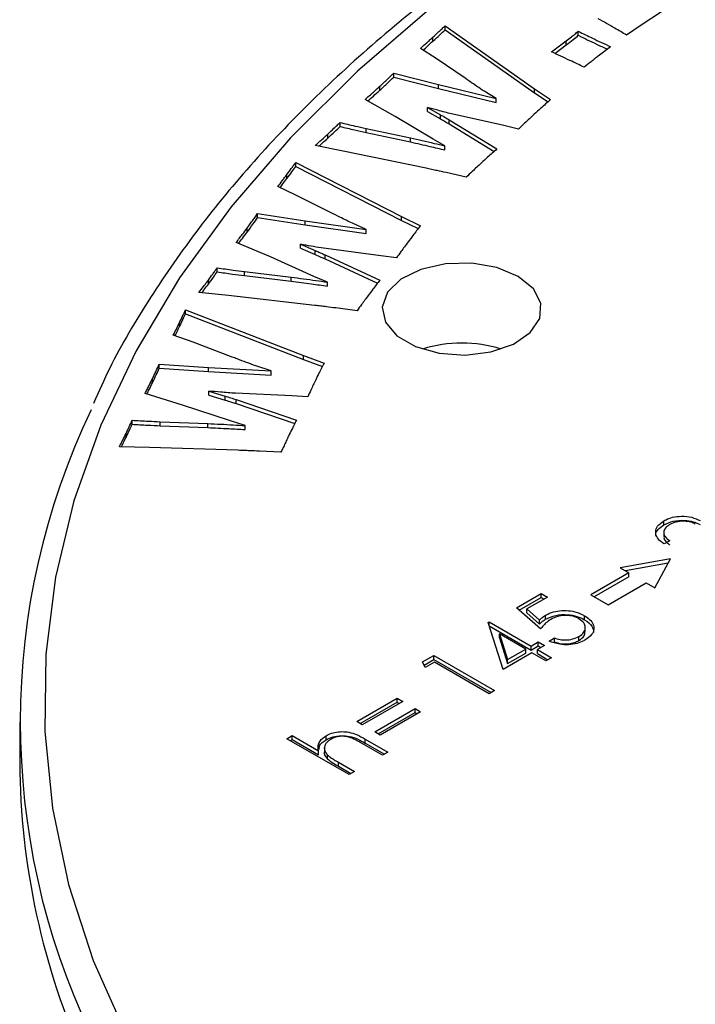
# Model space of a CAD drawing. Units: millimetres. Extents: x 5 to 292, y 5 to 415.
# Drawn here: x 205 to 210, y 325 to 333 of the extents above; entities that cross this region are included whole.
import ezdxf

# ---------------------------------------------------------------- set-up
doc = ezdxf.new("R2010")
doc.units = ezdxf.units.MM

msp = doc.modelspace()

# ---------------------------------------------------------------- linework, layer by layer
at = {"color": 7, "linetype": 'Continuous', "lineweight": 25}
for p, q in [((210.1609, 333.0572), (209.9953, 332.9487)), ((208.3961, 332.9434), (209.1256, 332.4303)), ((208.3961, 332.9107), (208.3961, 332.9434)), ((209.9953, 332.9487), (209.8742, 332.868)), ((208.2972, 332.819), (208.2972, 332.8517)), ((208.3961, 332.9107), (209.1256, 332.3977)), ((209.4818, 332.8662), (209.4818, 332.8989)), ((209.2634, 332.731), (209.384, 332.821)), ((209.2905, 332.7185), (209.384, 332.7884)), ((209.384, 332.7884), (209.384, 332.821)), ((209.7452, 332.7725), (209.6437, 332.6961)), ((208.322, 332.6776), (208.1963, 332.7598)), ((208.5664, 332.5111), (208.322, 332.6776)), ((207.9778, 332.5588), (208.3433, 332.4658)), ((207.9778, 332.5261), (207.9778, 332.5588)), ((207.8633, 332.4184), (207.8633, 332.451)), ((207.9778, 332.5261), (208.3433, 332.4332)), ((208.3433, 332.4658), (208.8115, 332.3502)), ((208.3433, 332.4332), (208.3433, 332.4658)), ((208.3433, 332.4332), (208.8115, 332.3176)), ((208.8115, 332.3502), (208.7142, 332.4105)), ((209.1256, 332.4303), (209.2559, 332.3433)), ((209.1256, 332.3977), (209.1256, 332.4303)), ((209.1256, 332.3977), (209.235, 332.3246)), ((207.9892, 332.2052), (207.7445, 332.344)), ((208.8115, 332.3176), (208.8115, 332.3502)), ((208.2511, 332.279), (208.3579, 332.2192)), ((208.2511, 332.2464), (208.2511, 332.279)), ((208.2511, 332.2464), (208.3579, 332.1865)), ((208.3579, 332.1865), (208.3579, 332.2192)), ((208.8734, 332.1311), (208.4485, 332.2262)), ((207.5401, 332.1233), (207.5401, 332.1559)), ((208.2996, 332.0199), (207.9892, 332.2052)), ((208.4286, 332.1774), (208.8176, 331.9401)), ((208.4286, 332.1448), (208.4286, 332.1774)), ((208.4286, 332.1448), (208.7959, 331.9207)), ((208.9944, 332.1027), (208.8734, 332.1311)), ((207.44, 332.0289), (207.44, 332.0615)), ((207.7516, 332.1071), (208.1139, 332.0297)), ((207.7516, 332.0745), (207.7516, 332.1071)), ((207.7516, 332.0745), (208.1139, 331.997)), ((207.5659, 331.9229), (207.336, 331.9682)), ((208.1139, 331.997), (208.1139, 332.0297)), ((208.3949, 331.9651), (208.2996, 332.0199)), ((208.241, 331.7827), (207.5659, 331.9229)), ((208.3949, 331.9324), (208.3949, 331.9651)), ((207.1791, 331.8308), (208.0418, 331.3892)), ((207.1791, 331.7982), (207.1791, 331.8308)), ((207.1066, 331.6997), (207.1066, 331.7323)), ((207.1791, 331.7982), (208.0418, 331.3566)), ((208.5676, 331.71), (208.4042, 331.7474)), ((207.1787, 331.5637), (207.0321, 331.6336)), ((207.4664, 331.4209), (207.1787, 331.5637)), ((206.868, 331.4135), (207.256, 331.3551)), ((206.868, 331.3808), (206.868, 331.4135)), ((206.868, 331.3808), (207.256, 331.3224)), ((207.256, 331.3551), (207.7532, 331.284)), ((207.256, 331.3224), (207.256, 331.3551)), ((207.7532, 331.284), (207.6402, 331.3348)), ((208.0418, 331.3892), (208.1948, 331.3148)), ((208.0418, 331.3566), (208.0418, 331.3892)), ((208.0418, 331.3566), (208.1765, 331.2911)), ((206.7828, 331.2636), (206.7828, 331.2963)), ((207.256, 331.3224), (207.7532, 331.2513)), ((207.7532, 331.2513), (207.7532, 331.284)), ((206.972, 331.0615), (206.6934, 331.1793)), ((207.2166, 331.164), (207.3376, 331.113)), ((207.2166, 331.1313), (207.2166, 331.164)), ((207.2166, 331.1313), (207.3376, 331.0804)), ((207.3376, 331.0804), (207.3376, 331.113)), ((207.8722, 331.0708), (207.4258, 331.1287)), ((207.3271, 330.9027), (206.972, 331.0615)), ((207.4184, 331.0768), (207.8633, 330.8705)), ((207.4184, 331.0442), (207.4184, 331.0768)), ((207.4184, 331.0442), (207.8448, 330.8464)), ((207.9993, 331.053), (207.8722, 331.0708)), ((206.5385, 330.9392), (206.5385, 330.9718)), ((206.7612, 330.9414), (207.1407, 330.8959)), ((206.7612, 330.9087), (206.7612, 330.9414)), ((206.4662, 330.839), (206.4662, 330.8716)), ((206.7612, 330.9087), (207.1407, 330.8632)), ((207.1407, 330.8632), (207.1407, 330.8959)), ((207.4361, 330.8559), (207.3271, 330.9027)), ((207.4361, 330.8233), (207.4361, 330.8559)), ((206.6293, 330.7467), (206.3897, 330.7722)), ((207.3352, 330.6659), (206.6293, 330.7467)), ((206.2806, 330.6306), (207.2405, 330.2585)), ((206.2806, 330.5979), (206.2806, 330.6306)), ((207.6779, 330.6219), (207.5062, 330.6448)), ((206.2316, 330.4943), (206.2316, 330.527)), ((206.2806, 330.5979), (207.2405, 330.2258)), ((206.3425, 330.3653), (206.1803, 330.4232)), ((206.6613, 330.2454), (206.3425, 330.3653)), ((207.2405, 330.2585), (207.4098, 330.1965)), ((207.2405, 330.2258), (207.2405, 330.2585)), ((207.2405, 330.2258), (207.3958, 330.169)), ((206.0658, 330.1867), (206.4664, 330.1609)), ((206.0658, 330.1541), (206.0658, 330.1867)), ((206.0658, 330.1541), (206.4664, 330.1282)), ((206.4664, 330.1609), (206.9782, 330.1317)), ((206.4664, 330.1282), (206.4664, 330.1609)), ((206.4664, 330.1282), (206.9782, 330.099)), ((206.9782, 330.1317), (206.8544, 330.1735)), ((206.9782, 330.099), (206.9782, 330.1317)), ((206.0101, 330.0345), (206.0101, 330.0672)), ((206.4712, 329.968), (206.6038, 329.9276)), ((206.4712, 329.9353), (206.4712, 329.968)), ((206.2552, 329.8535), (205.9504, 329.9476)), ((206.4712, 329.9353), (206.6038, 329.8949)), ((206.6038, 329.8949), (206.6038, 329.9276)), ((207.1461, 329.9294), (206.6879, 329.95)), ((206.6927, 329.8986), (207.1849, 329.7318)), ((206.6927, 329.8659), (206.6927, 329.8986)), ((207.2769, 329.9221), (207.1461, 329.9294)), ((206.646, 329.7249), (206.2552, 329.8535)), ((206.6927, 329.8659), (207.1709, 329.7039)), ((205.8451, 329.6979), (205.8451, 329.7306)), ((206.7652, 329.6874), (206.646, 329.7249)), ((206.0737, 329.7183), (206.4621, 329.7034)), ((206.0737, 329.6856), (206.0737, 329.7183)), ((206.0737, 329.6856), (206.4621, 329.6707)), ((206.4621, 329.6707), (206.4621, 329.7034)), ((206.7652, 329.6548), (206.7652, 329.6874)), ((205.7951, 329.59), (205.7951, 329.6227)), ((205.9852, 329.5093), (205.7411, 329.5151)), ((206.707, 329.4858), (205.9852, 329.5093)), ((207.0582, 329.4696), (206.8818, 329.4786)), ((210.1792, 328.8785), (210.1792, 328.9112)), ((210.1786, 328.8156), (210.1786, 328.7829)), ((210.2272, 328.7484), (210.1827, 328.7227)), ((210.2341, 328.6017), (209.8231, 328.5277)), ((210.1059, 328.3644), (210.2341, 328.6017)), ((209.8231, 328.5277), (209.8938, 328.4869)), ((210.2146, 328.5655), (209.8662, 328.5028)), ((209.8938, 328.4869), (209.5836, 328.3078)), ((209.8938, 328.4542), (209.6119, 328.2914)), ((209.8938, 328.4542), (209.8938, 328.4869)), ((209.725, 328.2261), (210.0352, 328.4052)), ((210.0352, 328.4052), (210.1059, 328.3644)), ((208.977, 328.2025), (209.1801, 328.3198)), ((208.9995, 328.1829), (209.1801, 328.2871)), ((209.2309, 328.2905), (209.0625, 328.1933)), ((209.1801, 328.3198), (209.2309, 328.2905)), ((209.1801, 328.2871), (209.1801, 328.3198)), ((209.1801, 328.2871), (209.2026, 328.2741)), ((209.5836, 328.3078), (209.725, 328.2261)), ((209.1737, 328.0304), (208.977, 328.2025)), ((209.0625, 328.1933), (209.166, 328.1027)), ((209.0625, 328.1606), (209.0625, 328.1933)), ((209.0625, 328.1606), (209.166, 328.07)), ((209.2147, 328.1093), (209.2147, 328.1419)), ((209.5324, 328.1057), (209.5324, 328.1384)), ((208.7459, 328.0838), (208.7549, 328.089)), ((208.8691, 327.7007), (208.7459, 328.0838)), ((208.7548, 328.0562), (208.7549, 328.0563)), ((208.7549, 328.089), (209.0976, 327.8912)), ((208.7549, 328.0563), (208.7549, 328.089)), ((208.7549, 328.0563), (209.0976, 327.8585)), ((209.166, 328.07), (209.166, 328.1027)), ((209.5387, 328.0091), (209.5387, 328.0418)), ((208.8382, 327.9569), (208.8382, 327.9896)), ((208.8382, 327.9896), (208.9056, 327.7803)), ((209.0532, 327.8655), (208.8382, 327.9896)), ((209.486, 327.9362), (209.486, 327.9688)), ((208.8382, 327.9569), (208.9056, 327.7477)), ((209.0976, 327.8912), (209.1547, 327.9241)), ((209.0976, 327.8585), (209.1547, 327.8915)), ((209.0976, 327.8585), (209.0976, 327.8912)), ((209.2055, 327.8948), (209.1484, 327.8618)), ((209.1547, 327.9241), (209.2055, 327.8948)), ((209.1547, 327.8915), (209.1547, 327.9241)), ((209.1547, 327.8915), (209.1772, 327.8785)), ((209.2435, 327.9315), (209.288, 327.9571)), ((209.288, 327.9244), (209.288, 327.9571)), ((208.2128, 327.7614), (208.3044, 327.8142)), ((208.3044, 327.8142), (208.7993, 327.5285)), ((208.3044, 327.7816), (208.3044, 327.8142)), ((209.1039, 327.8362), (208.8691, 327.7007)), ((208.9056, 327.7803), (209.0532, 327.8655)), ((208.9056, 327.7477), (209.0532, 327.8328)), ((209.0532, 327.8328), (209.0532, 327.8655)), ((209.2182, 327.7703), (209.1039, 327.8362)), ((209.1484, 327.8618), (209.2626, 327.7959)), ((209.1484, 327.8292), (209.1484, 327.8618)), ((209.1484, 327.8292), (209.2343, 327.7796)), ((208.2346, 327.7153), (208.2128, 327.7614)), ((208.2249, 327.7357), (208.3044, 327.7816)), ((208.3107, 327.7593), (208.2346, 327.7153)), ((208.3044, 327.7816), (208.7711, 327.5121)), ((208.7549, 327.5028), (208.3107, 327.7593)), ((208.9056, 327.7477), (208.9056, 327.7803)), ((209.2626, 327.7959), (209.2182, 327.7703)), ((208.7993, 327.5285), (208.7549, 327.5028)), ((207.6761, 327.2757), (208.0061, 327.4662)), ((207.7044, 327.2594), (208.0061, 327.4335)), ((208.0505, 327.4406), (207.7205, 327.2501)), ((208.0061, 327.4662), (208.0505, 327.4406)), ((208.0061, 327.4335), (208.0061, 327.4662)), ((208.0061, 327.4335), (208.0222, 327.4242)), ((207.8221, 327.1915), (208.1521, 327.3819)), ((207.8504, 327.1751), (208.1521, 327.3493)), ((208.1965, 327.3563), (207.8665, 327.1658)), ((208.1521, 327.3819), (208.1965, 327.3563)), ((208.1521, 327.3493), (208.1521, 327.3819)), ((208.1521, 327.3493), (208.1682, 327.34)), ((204.9284, 327.2702), (204.9284, 326.9436)), ((207.7205, 327.2501), (207.6761, 327.2757)), ((207.105, 327.1365), (207.1494, 327.1621)), ((207.1494, 327.1621), (207.3637, 327.0384)), ((207.1494, 327.1295), (207.1494, 327.1621)), ((207.4267, 327.1283), (207.4267, 327.161)), ((207.8665, 327.1658), (207.8221, 327.1915)), ((207.6127, 326.8434), (207.105, 327.1365)), ((207.1333, 327.1202), (207.1494, 327.1295)), ((207.1494, 327.1295), (207.3637, 327.0058)), ((207.8855, 327.001), (207.7154, 327.0992)), ((207.7452, 327.1332), (207.93, 327.0266)), ((207.7452, 327.1006), (207.7452, 327.1332)), ((207.7452, 327.1006), (207.9017, 327.0103)), ((207.3637, 327.0058), (207.3637, 327.0384)), ((207.4122, 327.0639), (207.4122, 327.0312)), ((207.4361, 326.9719), (207.4361, 327.0046)), ((207.93, 327.0266), (207.8855, 327.001)), ((207.5263, 326.9446), (207.6571, 326.8691)), ((207.5263, 326.9119), (207.5263, 326.9446)), ((207.5263, 326.9119), (207.6288, 326.8527)), ((207.6571, 326.8691), (207.6127, 326.8434))]:
    msp.add_line(p, q, dxfattribs=at)
at = {"color": 7, "linetype": 'Continuous', "lineweight": 25, "flags": 128}
for points in [[(214.9382, 336.2525), (213.964, 335.9728), (213.0232, 335.6573), (212.1198, 335.3073), (211.2575, 334.9243), (210.4399, 334.5098), (209.6706, 334.0657), (208.9526, 333.5937), (208.2891, 333.0959), (207.6828, 332.5744), (207.1362, 332.0313), (206.6517, 331.4689), (206.2313, 330.8895), (205.8767, 330.2957), (205.5894, 329.6899), (205.3707, 329.0746), (205.2214, 328.4525), (205.1422, 327.826), (205.1334, 327.1979), (205.195, 326.5708), (205.3268, 325.9474), (205.5283, 325.3301), (205.7985, 324.7217)], [(208.9918, 330.9021), (208.8176, 330.9739), (208.6126, 331.0092), (208.3988, 331.0041), (208.1994, 330.9592), (208.0362, 330.8793), (207.9266, 330.7732), (207.8827, 330.6523), (207.9092, 330.5297), (208.0032, 330.4188), (208.1545, 330.3314), (208.3467, 330.2772), (208.559, 330.2619), (208.7684, 330.2872), (208.9523, 330.3505), (209.0905, 330.4447), (209.1683, 330.5598), (209.1772, 330.6832), (209.1161, 330.8016), (208.9918, 330.9021)]]:
    msp.add_lwpolyline(points, dxfattribs=at)
at = {"color": 7, "linetype": 'Continuous', "lineweight": 25}
for centre, radius, start, end in [((208.5322, 329.2978), 1.0618, 72.45946, 107.54054), ((210.8378, 327.2704), 5.9044, 154.47148, 205.38473), ((210.9301, 326.9783), 6.0018, 180.33146, 204.29266)]:
    msp.add_arc(centre, radius, start, end, dxfattribs=at)
for points, knots in [([(238.3132, 329.904), (238.2942, 329.948), (238.1906, 330.1878), (237.9424, 330.6132), (237.5673, 331.1771), (237.1285, 331.7257), (236.6343, 332.2579), (236.0847, 332.7714), (235.4823, 333.2642), (234.8294, 333.7344), (234.1284, 334.1803), (233.3821, 334.6003), (232.5933, 334.9928), (231.765, 335.3564), (230.9002, 335.6898), (230.0023, 335.9918), (229.0745, 336.2614), (228.1203, 336.4976), (227.1432, 336.6995), (226.1469, 336.8664), (225.135, 336.9978), (224.1113, 337.0931), (223.0795, 337.1521), (222.0434, 337.1745), (221.0069, 337.1602), (219.9739, 337.1094), (218.9481, 337.0221), (217.9333, 336.8987), (216.9332, 336.7396), (215.9516, 336.5454), (214.9921, 336.3168), (214.0582, 336.0546), (213.1534, 335.7597), (212.281, 335.4332), (211.4443, 335.0761), (210.6463, 334.6899), (209.8901, 334.2758), (209.1784, 333.8352), (208.5141, 333.3698), (207.8996, 332.8812), (207.3373, 332.3712), (206.8297, 331.8416), (206.3777, 331.2946), (205.9872, 330.7316), (205.7028, 330.2555), (205.5721, 329.9636), (205.5293, 329.8679)], [0, 0, 0, 0, 0.0052239, 0.028482, 0.051785, 0.0751286, 0.0985058, 0.1219087, 0.1453295, 0.1687616, 0.1921998, 0.21564, 0.2390789, 0.2625152, 0.2859478, 0.3093766, 0.3328013, 0.3562223, 0.3796399, 0.4030545, 0.4264667, 0.4498769, 0.4732858, 0.496694, 0.520102, 0.5435104, 0.5669195, 0.5903302, 0.6137428, 0.6371581, 0.6605767, 0.683999, 0.7074256, 0.7308568, 0.7542931, 0.7777344, 0.8011804, 0.8246306, 0.8480835, 0.8715364, 0.8949851, 0.9184247, 0.9418486, 0.9652487, 0.9886165, 1, 1, 1, 1]), ([(208.2972, 332.8517), (208.3134, 332.8665), (208.3382, 332.8891), (208.3707, 332.9199), (208.3876, 332.9356), (208.3961, 332.9434)], [0, 0, 0, 0, 0.486949, 0.743471, 1, 1, 1, 1]), ([(209.8742, 332.868), (209.8427, 332.8866), (209.789, 332.9184), (209.7121, 332.963), (209.666, 332.9886), (209.643, 333.0015)], [0, 0, 0, 0, 0.412679, 0.70634, 1, 1, 1, 1]), ([(208.1963, 332.7598), (208.2129, 332.7748), (208.2381, 332.7976), (208.2718, 332.8282), (208.2887, 332.8439), (208.2972, 332.8517)], [0, 0, 0, 0, 0.490707, 0.745355, 1, 1, 1, 1]), ([(208.2972, 332.819), (208.3158, 332.8361), (208.349, 332.8666), (208.3817, 332.8972), (208.3961, 332.9107)], [0, 0, 0, 0, 0.56, 1, 1, 1, 1]), ([(209.384, 332.821), (209.398, 332.832), (209.4215, 332.8503), (209.4537, 332.8764), (209.4724, 332.8914), (209.4818, 332.8989)], [0, 0, 0, 0, 0.423399, 0.711693, 1, 1, 1, 1]), ([(209.384, 332.7884), (209.4024, 332.8029), (209.4351, 332.8287), (209.4675, 332.8547), (209.4818, 332.8662)], [0, 0, 0, 0, 0.559999, 1, 1, 1, 1]), ([(209.4818, 332.8989), (209.52, 332.8801), (209.5826, 332.8493), (209.6708, 332.8075), (209.7204, 332.7841), (209.7452, 332.7725)], [0, 0, 0, 0, 0.439523, 0.719764, 1, 1, 1, 1]), ([(209.4818, 332.8662), (209.5305, 332.8423), (209.6089, 332.804), (209.6885, 332.7665), (209.7186, 332.7524)], [0, 0, 0, 0, 0.622635, 1, 1, 1, 1]), ([(208.2173, 332.7461), (208.2292, 332.7569), (208.256, 332.7811), (208.2825, 332.8055), (208.2972, 332.819)], [0, 0, 0, 0, 0.445288, 1, 1, 1, 1]), ([(209.5289, 332.6062), (209.4904, 332.6247), (209.4273, 332.655), (209.3385, 332.6964), (209.2885, 332.7194), (209.2634, 332.731)], [0, 0, 0, 0, 0.4391378, 0.7195705, 1, 1, 1, 1]), ([(209.6437, 332.6961), (209.6341, 332.6886), (209.6148, 332.6734), (209.5763, 332.6435), (209.5478, 332.6211), (209.5289, 332.6062)], [0, 0, 0, 0, 0.252102, 0.504213, 1, 1, 1, 1]), ([(207.8633, 332.451), (207.8741, 332.4611), (207.8958, 332.4812), (207.9341, 332.517), (207.9612, 332.543), (207.9778, 332.5588)], [0, 0, 0, 0, 0.280764, 0.561521, 1, 1, 1, 1]), ([(207.7445, 332.344), (207.7557, 332.354), (207.7782, 332.3741), (207.8179, 332.4097), (207.8461, 332.4354), (207.8633, 332.451)], [0, 0, 0, 0, 0.282048, 0.564097, 1, 1, 1, 1]), ([(207.8633, 332.4184), (207.8849, 332.4384), (207.9235, 332.4742), (207.9612, 332.5102), (207.9778, 332.5261)], [0, 0, 0, 0, 0.560008, 1, 1, 1, 1]), ([(208.7142, 332.4105), (208.6944, 332.4236), (208.6548, 332.4498), (208.6062, 332.4836), (208.5766, 332.504), (208.5664, 332.5111)], [0, 0, 0, 0, 0.394986, 0.789889, 1, 1, 1, 1]), ([(207.7668, 332.3313), (207.7817, 332.3446), (207.814, 332.3735), (207.846, 332.4026), (207.8633, 332.4184)], [0, 0, 0, 0, 0.458692, 1, 1, 1, 1]), ([(209.2559, 332.3433), (209.2423, 332.3311), (209.2151, 332.3068), (209.1708, 332.2668), (209.1402, 332.239), (209.1231, 332.2234)], [0, 0, 0, 0, 0.305307, 0.610597, 1, 1, 1, 1]), ([(208.4485, 332.2262), (208.4298, 332.2308), (208.3925, 332.2399), (208.3269, 332.2578), (208.2799, 332.271), (208.2511, 332.279)], [0, 0, 0, 0, 0.279545, 0.558882, 1, 1, 1, 1]), ([(208.3579, 332.2192), (208.3638, 332.2157), (208.3757, 332.2088), (208.3994, 332.195), (208.4169, 332.1845), (208.4286, 332.1774)], [0, 0, 0, 0, 0.250012, 0.500015, 1, 1, 1, 1]), ([(209.1231, 332.2234), (209.1099, 332.2112), (209.0835, 332.1868), (209.0407, 332.1465), (209.011, 332.1185), (208.9944, 332.1027)], [0, 0, 0, 0, 0.30448, 0.608963, 1, 1, 1, 1]), ([(207.44, 332.0615), (207.4568, 332.0772), (207.482, 332.1007), (207.5152, 332.1323), (207.5318, 332.148), (207.5401, 332.1559)], [0, 0, 0, 0, 0.499389, 0.7497, 1, 1, 1, 1]), ([(207.5401, 332.1559), (207.5604, 332.1511), (207.601, 332.1414), (207.6713, 332.1249), (207.7217, 332.1138), (207.7516, 332.1071)], [0, 0, 0, 0, 0.289186, 0.578359, 1, 1, 1, 1]), ([(208.3579, 332.1865), (208.3712, 332.1788), (208.395, 332.165), (208.4184, 332.151), (208.4286, 332.1448)], [0, 0, 0, 0, 0.559994, 1, 1, 1, 1]), ([(207.336, 331.9682), (207.3447, 331.976), (207.3622, 331.9915), (207.3972, 332.0225), (207.4229, 332.0459), (207.44, 332.0615)], [0, 0, 0, 0, 0.250244, 0.500492, 1, 1, 1, 1]), ([(207.44, 332.0289), (207.4588, 332.0464), (207.4924, 332.0778), (207.5255, 332.1094), (207.5401, 332.1233)], [0, 0, 0, 0, 0.559998, 1, 1, 1, 1]), ([(207.5401, 332.1233), (207.5794, 332.1139), (207.6495, 332.0971), (207.7204, 332.0814), (207.7516, 332.0745)], [0, 0, 0, 0, 0.560018, 1, 1, 1, 1]), ([(207.366, 331.9623), (207.3756, 331.9707), (207.4005, 331.9928), (207.4249, 332.0151), (207.44, 332.0289)], [0, 0, 0, 0, 0.3826609, 1, 1, 1, 1]), ([(208.1139, 332.0297), (208.146, 332.0225), (208.2103, 332.0082), (208.3039, 331.9867), (208.3653, 331.9721), (208.3949, 331.9651)], [0, 0, 0, 0, 0.341327, 0.682628, 1, 1, 1, 1]), ([(208.1139, 331.997), (208.1666, 331.9852), (208.2606, 331.9643), (208.3539, 331.9421), (208.3949, 331.9324)], [0, 0, 0, 0, 0.5599969, 1, 1, 1, 1]), ([(208.8176, 331.9401), (208.805, 331.9289), (208.7797, 331.9064), (208.7373, 331.8683), (208.7078, 331.8413), (208.6907, 331.8257)], [0, 0, 0, 0, 0.296082, 0.592147, 1, 1, 1, 1]), ([(207.1066, 331.7323), (207.1183, 331.7481), (207.1364, 331.7725), (207.1607, 331.8053), (207.173, 331.8223), (207.1791, 331.8308)], [0, 0, 0, 0, 0.482252, 0.741123, 1, 1, 1, 1]), ([(208.6907, 331.8257), (208.6784, 331.8143), (208.6538, 331.7916), (208.6129, 331.753), (208.5842, 331.7258), (208.5676, 331.71)], [0, 0, 0, 0, 0.295944, 0.59188, 1, 1, 1, 1]), ([(207.0321, 331.6336), (207.0442, 331.6495), (207.0627, 331.674), (207.0876, 331.7069), (207.1003, 331.7238), (207.1066, 331.7323)], [0, 0, 0, 0, 0.485426, 0.742709, 1, 1, 1, 1]), ([(207.1066, 331.6997), (207.1203, 331.718), (207.1447, 331.7508), (207.1686, 331.7837), (207.1791, 331.7982)], [0, 0, 0, 0, 0.559999, 1, 1, 1, 1]), ([(208.4042, 331.7474), (208.3799, 331.7528), (208.3406, 331.7616), (208.2862, 331.7732), (208.2561, 331.7796), (208.241, 331.7827)], [0, 0, 0, 0, 0.449, 0.7245, 1, 1, 1, 1]), ([(207.0503, 331.6249), (207.0582, 331.6353), (207.077, 331.6602), (207.0957, 331.6852), (207.1066, 331.6997)], [0, 0, 0, 0, 0.418541, 1, 1, 1, 1]), ([(206.7828, 331.2963), (206.791, 331.3073), (206.8074, 331.3292), (206.8355, 331.3683), (206.8557, 331.3964), (206.868, 331.4135)], [0, 0, 0, 0, 0.281916, 0.563836, 1, 1, 1, 1]), ([(207.6402, 331.3348), (207.6231, 331.343), (207.5889, 331.3592), (207.5312, 331.3881), (207.4905, 331.4087), (207.4664, 331.4209)], [0, 0, 0, 0, 0.290351, 0.580647, 1, 1, 1, 1]), ([(206.7828, 331.2636), (206.7989, 331.2854), (206.8277, 331.3244), (206.8557, 331.3636), (206.868, 331.3808)], [0, 0, 0, 0, 0.559999, 1, 1, 1, 1]), ([(206.6934, 331.1793), (206.7019, 331.1904), (206.7188, 331.2124), (206.7492, 331.2513), (206.7702, 331.2793), (206.7828, 331.2963)], [0, 0, 0, 0, 0.283246, 0.566499, 1, 1, 1, 1]), ([(206.7124, 331.1713), (206.723, 331.1849), (206.7468, 331.2155), (206.7699, 331.2464), (206.7828, 331.2636)], [0, 0, 0, 0, 0.4424546, 1, 1, 1, 1]), ([(208.1948, 331.3148), (208.1845, 331.3015), (208.164, 331.2749), (208.1309, 331.2313), (208.108, 331.2011), (208.0952, 331.1841)], [0, 0, 0, 0, 0.305918, 0.611841, 1, 1, 1, 1]), ([(208.0952, 331.1841), (208.0853, 331.1708), (208.0654, 331.1442), (208.0336, 331.1004), (208.0116, 331.07), (207.9993, 331.053)], [0, 0, 0, 0, 0.305394, 0.610776, 1, 1, 1, 1]), ([(207.4258, 331.1287), (207.3984, 331.1329), (207.3436, 331.1413), (207.2742, 331.1537), (207.2318, 331.1612), (207.2166, 331.164)], [0, 0, 0, 0, 0.390009, 0.779851, 1, 1, 1, 1]), ([(207.3376, 331.113), (207.3443, 331.11), (207.3578, 331.104), (207.3847, 331.0919), (207.4049, 331.0829), (207.4184, 331.0768)], [0, 0, 0, 0, 0.2500031, 0.4999914, 1, 1, 1, 1]), ([(207.3376, 331.0804), (207.3527, 331.0736), (207.3796, 331.0616), (207.4065, 331.0495), (207.4184, 331.0442)], [0, 0, 0, 0, 0.559998, 1, 1, 1, 1]), ([(206.4662, 330.8716), (206.4782, 330.8879), (206.4965, 330.9127), (206.5203, 330.9462), (206.5324, 330.9633), (206.5385, 330.9718)], [0, 0, 0, 0, 0.489555, 0.744785, 1, 1, 1, 1]), ([(206.4662, 330.839), (206.4799, 330.8576), (206.5044, 330.8909), (206.5281, 330.9244), (206.5385, 330.9392)], [0, 0, 0, 0, 0.560006, 1, 1, 1, 1]), ([(206.5385, 330.9718), (206.56, 330.9688), (206.603, 330.9627), (206.677, 330.9521), (206.7299, 330.9453), (206.7612, 330.9414)], [0, 0, 0, 0, 0.290261, 0.58051, 1, 1, 1, 1]), ([(206.5385, 330.9392), (206.5799, 330.9332), (206.6539, 330.9225), (206.7284, 330.9129), (206.7612, 330.9087)], [0, 0, 0, 0, 0.560003, 1, 1, 1, 1]), ([(206.3897, 330.7722), (206.4024, 330.7884), (206.4218, 330.813), (206.4471, 330.8462), (206.4598, 330.8631), (206.4662, 330.8716)], [0, 0, 0, 0, 0.490549, 0.74528, 1, 1, 1, 1]), ([(207.1407, 330.8959), (207.1745, 330.8916), (207.242, 330.883), (207.3404, 330.8695), (207.405, 330.8603), (207.4361, 330.8559)], [0, 0, 0, 0, 0.3418062, 0.6835783, 1, 1, 1, 1]), ([(207.1407, 330.8632), (207.196, 330.8561), (207.2947, 330.8434), (207.3929, 330.8294), (207.4361, 330.8233)], [0, 0, 0, 0, 0.5599965, 1, 1, 1, 1]), ([(207.8633, 330.8705), (207.854, 330.8583), (207.8352, 330.834), (207.8037, 330.7928), (207.7818, 330.7637), (207.7691, 330.7467)], [0, 0, 0, 0, 0.2950239, 0.5900452, 1, 1, 1, 1]), ([(206.4132, 330.7697), (206.4198, 330.7782), (206.4378, 330.8012), (206.4552, 330.8243), (206.4662, 330.839)], [0, 0, 0, 0, 0.367798, 1, 1, 1, 1]), ([(207.7691, 330.7467), (207.76, 330.7345), (207.7417, 330.71), (207.7115, 330.6683), (207.6902, 330.639), (207.6779, 330.6219)], [0, 0, 0, 0, 0.295434, 0.590862, 1, 1, 1, 1]), ([(206.2316, 330.527), (206.2397, 330.5437), (206.2521, 330.5693), (206.2682, 330.6039), (206.2765, 330.6217), (206.2806, 330.6306)], [0, 0, 0, 0, 0.484173, 0.742083, 1, 1, 1, 1]), ([(207.5062, 330.6448), (207.4806, 330.6482), (207.4393, 330.6536), (207.3822, 330.6604), (207.3509, 330.6641), (207.3352, 330.6659)], [0, 0, 0, 0, 0.451219, 0.725613, 1, 1, 1, 1]), ([(206.1803, 330.4232), (206.1887, 330.44), (206.2015, 330.4657), (206.2186, 330.5003), (206.2272, 330.5181), (206.2316, 330.527)], [0, 0, 0, 0, 0.4862946, 0.7431545, 1, 1, 1, 1]), ([(206.2316, 330.4943), (206.2409, 330.5136), (206.2576, 330.5481), (206.2736, 330.5827), (206.2806, 330.5979)], [0, 0, 0, 0, 0.5600029, 1, 1, 1, 1]), ([(206.1941, 330.4183), (206.1992, 330.4284), (206.2118, 330.4537), (206.2241, 330.4791), (206.2316, 330.4943)], [0, 0, 0, 0, 0.399329, 1, 1, 1, 1]), ([(206.8544, 330.1735), (206.8287, 330.1827), (206.7772, 330.2012), (206.7133, 330.2256), (206.6747, 330.2403), (206.6613, 330.2454)], [0, 0, 0, 0, 0.395635, 0.791125, 1, 1, 1, 1]), ([(206.0101, 330.0672), (206.0154, 330.0782), (206.026, 330.1001), (206.0445, 330.14), (206.0577, 330.1689), (206.0658, 330.1867)], [0, 0, 0, 0, 0.276211, 0.552423, 1, 1, 1, 1]), ([(206.0101, 330.0345), (206.0207, 330.0568), (206.0397, 330.0966), (206.0578, 330.1365), (206.0658, 330.1541)], [0, 0, 0, 0, 0.559997, 1, 1, 1, 1]), ([(207.4098, 330.1965), (207.4027, 330.1826), (207.3885, 330.1547), (207.3656, 330.109), (207.3501, 330.0772), (207.3414, 330.0594)], [0, 0, 0, 0, 0.30575, 0.611491, 1, 1, 1, 1]), ([(205.9504, 329.9476), (205.956, 329.9586), (205.9674, 329.9807), (205.9871, 330.0206), (206.0013, 330.0494), (206.0101, 330.0672)], [0, 0, 0, 0, 0.277298, 0.554592, 1, 1, 1, 1]), ([(207.3414, 330.0594), (207.3347, 330.0455), (207.3213, 330.0176), (207.2997, 329.9718), (207.2851, 329.94), (207.2769, 329.9221)], [0, 0, 0, 0, 0.305212, 0.610427, 1, 1, 1, 1]), ([(205.9646, 329.9432), (205.9711, 329.9561), (205.9866, 329.9865), (206.0015, 330.0169), (206.0101, 330.0345)], [0, 0, 0, 0, 0.423669, 1, 1, 1, 1]), ([(206.6879, 329.95), (206.6675, 329.9512), (206.6268, 329.9537), (206.5546, 329.9603), (206.5028, 329.9651), (206.4712, 329.968)], [0, 0, 0, 0, 0.280922, 0.561694, 1, 1, 1, 1]), ([(206.6038, 329.9276), (206.6112, 329.9252), (206.6262, 329.9205), (206.6559, 329.9109), (206.6779, 329.9035), (206.6927, 329.8986)], [0, 0, 0, 0, 0.25003, 0.500055, 1, 1, 1, 1]), ([(206.6038, 329.8949), (206.6205, 329.8896), (206.6503, 329.8801), (206.6797, 329.8703), (206.6927, 329.8659)], [0, 0, 0, 0, 0.560006, 1, 1, 1, 1]), ([(205.7951, 329.6227), (205.7993, 329.6318), (205.8079, 329.6498), (205.8251, 329.6857), (205.8371, 329.7127), (205.8451, 329.7306)], [0, 0, 0, 0, 0.251805, 0.503618, 1, 1, 1, 1]), ([(205.8451, 329.7306), (205.8673, 329.7292), (205.9115, 329.7264), (205.9877, 329.7222), (206.0418, 329.7197), (206.0737, 329.7183)], [0, 0, 0, 0, 0.29092, 0.581826, 1, 1, 1, 1]), ([(207.1849, 329.7318), (207.1784, 329.7189), (207.1654, 329.6931), (207.1434, 329.6496), (207.1284, 329.6189), (207.1197, 329.6011)], [0, 0, 0, 0, 0.296283, 0.592569, 1, 1, 1, 1]), ([(205.7951, 329.59), (205.8047, 329.6101), (205.8219, 329.646), (205.838, 329.682), (205.8451, 329.6979)], [0, 0, 0, 0, 0.559994, 1, 1, 1, 1]), ([(205.8451, 329.6979), (205.8877, 329.6953), (205.9638, 329.6906), (206.0401, 329.6871), (206.0737, 329.6856)], [0, 0, 0, 0, 0.560013, 1, 1, 1, 1]), ([(206.4621, 329.7034), (206.4967, 329.7018), (206.566, 329.6987), (206.6669, 329.6931), (206.7333, 329.6893), (206.7652, 329.6874)], [0, 0, 0, 0, 0.342297, 0.684555, 1, 1, 1, 1]), ([(206.4621, 329.6707), (206.5187, 329.668), (206.6198, 329.6632), (206.7208, 329.6573), (206.7652, 329.6548)], [0, 0, 0, 0, 0.559995, 1, 1, 1, 1]), ([(205.7411, 329.5151), (205.7457, 329.5242), (205.7549, 329.5423), (205.7735, 329.578), (205.7865, 329.6049), (205.7951, 329.6227)], [0, 0, 0, 0, 0.252672, 0.505348, 1, 1, 1, 1]), ([(205.7576, 329.5147), (205.7624, 329.524), (205.7753, 329.549), (205.7874, 329.5742), (205.7951, 329.59)], [0, 0, 0, 0, 0.371141, 1, 1, 1, 1]), ([(207.1197, 329.6011), (207.1135, 329.5881), (207.1011, 329.5622), (207.0807, 329.5183), (207.0665, 329.4874), (207.0582, 329.4696)], [0, 0, 0, 0, 0.2965643, 0.5931328, 1, 1, 1, 1]), ([(206.8818, 329.4786), (206.8555, 329.4798), (206.8132, 329.4818), (206.755, 329.484), (206.723, 329.4852), (206.707, 329.4858)], [0, 0, 0, 0, 0.452162, 0.726078, 1, 1, 1, 1]), ([(210.1792, 328.9112), (210.1849, 328.9143), (210.2059, 328.9258), (210.2521, 328.9428), (210.326, 328.9512), (210.4092, 328.9435), (210.4537, 328.9228), (210.4758, 328.9125)], [0, 0, 0, 0, 0.0719874, 0.2639877, 0.4880305, 0.7449161, 1, 1, 1, 1]), ([(210.1151, 328.7871), (210.1141, 328.7903), (210.1083, 328.8086), (210.129, 328.8431), (210.1624, 328.8667), (210.1792, 328.8785)], [0, 0, 0, 0, 0.096015, 0.547833, 1, 1, 1, 1]), ([(210.1827, 328.7227), (210.1732, 328.7291), (210.1466, 328.7466), (210.1172, 328.7813), (210.1084, 328.8251), (210.1237, 328.8721), (210.1595, 328.8973), (210.1792, 328.9112)], [0, 0, 0, 0, 0.120491, 0.33454, 0.54026, 0.746617, 1, 1, 1, 1]), ([(210.2276, 328.8806), (210.221, 328.8764), (210.2031, 328.8651), (210.1826, 328.8422), (210.1757, 328.8123), (210.1883, 328.7786), (210.213, 328.7594), (210.2272, 328.7484)], [0, 0, 0, 0, 0.116104, 0.311698, 0.51711, 0.721925, 1, 1, 1, 1]), ([(210.1792, 328.8785), (210.2033, 328.89), (210.2516, 328.913), (210.3408, 328.9182), (210.4194, 328.907), (210.457, 328.8889), (210.4758, 328.8799)], [0, 0, 0, 0, 0.279894, 0.559186, 0.779574, 1, 1, 1, 1]), ([(210.4354, 328.8846), (210.433, 328.8859), (210.4189, 328.8937), (210.3866, 328.9049), (210.3333, 328.9092), (210.275, 328.9031), (210.2437, 328.8882), (210.2276, 328.8806)], [0, 0, 0, 0, 0.042555, 0.255015, 0.477007, 0.732954, 1, 1, 1, 1]), ([(210.1817, 328.7827), (210.1808, 328.7796), (210.1768, 328.7658), (210.1942, 328.7415), (210.2162, 328.7243), (210.2272, 328.7157)], [0, 0, 0, 0, 0.127649, 0.563327, 1, 1, 1, 1]), ([(209.166, 328.1027), (209.172, 328.1087), (209.1819, 328.1187), (209.1983, 328.1318), (209.2092, 328.1386), (209.2147, 328.1419)], [0, 0, 0, 0, 0.4269177, 0.7135988, 1, 1, 1, 1]), ([(209.2147, 328.1419), (209.2253, 328.1475), (209.2536, 328.1624), (209.311, 328.1784), (209.3832, 328.1821), (209.4635, 328.1718), (209.5072, 328.1506), (209.5324, 328.1384)], [0, 0, 0, 0, 0.121145, 0.323492, 0.524592, 0.725966, 1, 1, 1, 1]), ([(209.2147, 328.1093), (209.2409, 328.1215), (209.2932, 328.1459), (209.3898, 328.1503), (209.4729, 328.1356), (209.5126, 328.1157), (209.5324, 328.1057)], [0, 0, 0, 0, 0.27965, 0.558997, 0.779286, 1, 1, 1, 1]), ([(209.4861, 328.1138), (209.478, 328.1181), (209.4577, 328.1288), (209.416, 328.1399), (209.364, 328.142), (209.3067, 328.1325), (209.2755, 328.117), (209.2574, 328.108)], [0, 0, 0, 0, 0.127357, 0.321307, 0.523291, 0.724994, 1, 1, 1, 1]), ([(209.5324, 328.1384), (209.5472, 328.1286), (209.5786, 328.1079), (209.6057, 328.0684), (209.6128, 328.0252), (209.5924, 327.9781), (209.5553, 327.9526), (209.5342, 327.938)], [0, 0, 0, 0, 0.173602, 0.367132, 0.558015, 0.748712, 1, 1, 1, 1]), ([(209.166, 328.07), (209.1738, 328.0779), (209.1876, 328.092), (209.2064, 328.104), (209.2147, 328.1093)], [0, 0, 0, 0, 0.5600625, 1, 1, 1, 1]), ([(209.2574, 328.108), (209.2437, 328.0987), (209.2196, 328.0824), (209.1936, 328.0556), (209.1804, 328.0388), (209.1737, 328.0304)], [0, 0, 0, 0, 0.396314, 0.698275, 1, 1, 1, 1]), ([(209.486, 327.9688), (209.4907, 327.9717), (209.5097, 327.9834), (209.5331, 328.008), (209.5419, 328.0437), (209.5312, 328.0822), (209.5016, 328.1029), (209.4861, 328.1138)], [0, 0, 0, 0, 0.074233, 0.299375, 0.506881, 0.741274, 1, 1, 1, 1]), ([(209.5324, 328.1057), (209.5562, 328.0892), (209.5998, 328.0591), (209.6038, 328.0202), (209.6057, 328.0026)], [0, 0, 0, 0, 0.546839, 1, 1, 1, 1]), ([(209.288, 327.9571), (209.3025, 327.9522), (209.3298, 327.9429), (209.382, 327.939), (209.4378, 327.9466), (209.4698, 327.9614), (209.486, 327.9688)], [0, 0, 0, 0, 0.23104, 0.43631, 0.714885, 1, 1, 1, 1]), ([(209.486, 327.9362), (209.5031, 327.9481), (209.5339, 327.9695), (209.5354, 327.9971), (209.5361, 328.0093)], [0, 0, 0, 0, 0.556401, 1, 1, 1, 1]), ([(209.5342, 327.938), (209.5317, 327.9367), (209.5132, 327.9264), (209.4717, 327.9095), (209.4022, 327.8999), (209.3199, 327.9038), (209.2714, 327.9213), (209.2435, 327.9315)], [0, 0, 0, 0, 0.032148, 0.242293, 0.468532, 0.694166, 1, 1, 1, 1]), ([(209.288, 327.9244), (209.3058, 327.9186), (209.3414, 327.9069), (209.3999, 327.908), (209.4494, 327.9183), (209.4738, 327.9302), (209.486, 327.9362)], [0, 0, 0, 0, 0.28002, 0.559162, 0.779633, 1, 1, 1, 1]), ([(207.3637, 327.0384), (207.3622, 327.0476), (207.3579, 327.074), (207.3694, 327.1195), (207.4076, 327.1472), (207.4267, 327.161)], [0, 0, 0, 0, 0.2083634, 0.6052659, 1, 1, 1, 1]), ([(207.4267, 327.161), (207.4325, 327.1642), (207.4532, 327.1753), (207.4956, 327.1892), (207.5546, 327.1956), (207.6171, 327.1905), (207.6824, 327.1681), (207.7221, 327.1461), (207.7452, 327.1332)], [0, 0, 0, 0, 0.0656204, 0.2317163, 0.3903848, 0.5492999, 0.7375569, 1, 1, 1, 1]), ([(207.4267, 327.1283), (207.4443, 327.1369), (207.4796, 327.1539), (207.5482, 327.1635), (207.6493, 327.1552), (207.7057, 327.1231), (207.7452, 327.1006)], [0, 0, 0, 0, 0.1870398, 0.3738613, 0.5605956, 1, 1, 1, 1]), ([(207.6279, 327.1437), (207.6152, 327.1476), (207.5915, 327.1547), (207.5524, 327.1576), (207.5061, 327.152), (207.48, 327.1391), (207.4632, 327.1308)], [0, 0, 0, 0, 0.2370273, 0.4396407, 0.6421849, 1, 1, 1, 1]), ([(207.3693, 327.0488), (207.3692, 327.0592), (207.369, 327.0894), (207.4038, 327.1129), (207.4267, 327.1283)], [0, 0, 0, 0, 0.3455105, 1, 1, 1, 1]), ([(207.4632, 327.1308), (207.4546, 327.1252), (207.4311, 327.1101), (207.4119, 327.0785), (207.4092, 327.0397), (207.427, 327.0165), (207.4361, 327.0046)], [0, 0, 0, 0, 0.164357, 0.446523, 0.716431, 1, 1, 1, 1]), ([(207.7154, 327.0992), (207.7073, 327.1038), (207.691, 327.1131), (207.6628, 327.1286), (207.6408, 327.1381), (207.6279, 327.1437)], [0, 0, 0, 0, 0.293636, 0.586987, 1, 1, 1, 1]), ([(207.4127, 327.0312), (207.4125, 327.0306), (207.4084, 327.0203), (207.4148, 326.9991), (207.429, 326.981), (207.4361, 326.9719)], [0, 0, 0, 0, 0.02651, 0.513282, 1, 1, 1, 1]), ([(207.4361, 327.0046), (207.4448, 326.9975), (207.462, 326.9833), (207.4934, 326.9639), (207.5151, 326.9512), (207.5263, 326.9446)], [0, 0, 0, 0, 0.326908, 0.651758, 1, 1, 1, 1]), ([(207.4361, 326.9719), (207.4516, 326.9601), (207.4794, 326.9389), (207.512, 326.9202), (207.5263, 326.9119)], [0, 0, 0, 0, 0.5596487, 1, 1, 1, 1])]:
    msp.add_open_spline(points, degree=3, knots=knots, dxfattribs=at)

doc.saveas('drawing.dxf')
